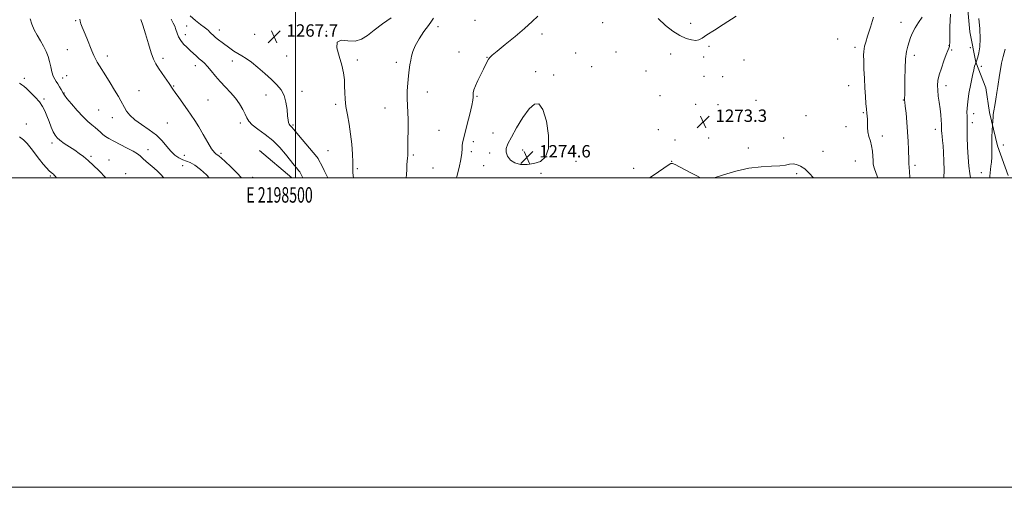
# Model space of a CAD drawing. Extents: x 2197300 to 2200200, y 347300 to 350200.
# Drawn here: x 2198322 to 2198958, y 347300 to 347602 of the extents above; entities that cross this region are included whole.
import ezdxf
from ezdxf.enums import TextEntityAlignment as Align

# ---------------------------------------------------------------- set-up
doc = ezdxf.new("R2010")
doc.units = 0
doc.header["$MEASUREMENT"] = 0
doc.linetypes.add('DGN Style 2', pattern=[51.195507, 30.717304, -20.478203])
doc.linetypes.add('DGN Style 3', pattern=[71.67371, 51.195507, -20.478203])
for name, color, linetype, lineweight in [('32000', 7, 'Continuous', 0), ('32001', 7, 'Continuous', 0), ('DTM HARD BREAKLINE', 7, 'Continuous', 0), ('DTM OBSCURED SPOT', 7, 'Continuous', 0), ('DTM SPOT ELEVATION', 2, 'Continuous', 13), ('INDEX CONTOUR', 41, 'Continuous', 13), ('INTERMEDIATE CONTOUR', 44, 'Continuous', 0), ('INTERMEDIATE CONTOUR DASHED', 44, 'DGN Style 3', 0), ('OBSCURED GROUND BOUNDARY', 84, 'DGN Style 2', 0), ('SPOT ELEVATION', 7, 'Continuous', 0)]:
    doc.layers.add(name, color=color, linetype=linetype, lineweight=lineweight)
doc.styles.add('Style-ITALICS', font='ITALICS.shx')
doc.styles.add('Style-WORKING', font='WORKING.shx')

# ---------------------------------------------------------------- blocks, each defined once
blk = doc.blocks.new('SPOT')
at = {"layer": 'SPOT ELEVATION'}
for p, q in [((-3.91, -3.91), (3.82, 3.81)), ((-1.65, 3.77), (1.72, -3.93))]:
    blk.add_line(p, q, dxfattribs=at)

msp = doc.modelspace()

# ---------------------------------------------------------------- linework, layer by layer
at = {"layer": '32000', "flags": 128}
for points in [[(2197300, 347300), (2200200, 347300), (2200200, 350200), (2197300, 350200), (2197300, 347300)], [(2197500, 347500), (2200000, 347500), (2200000, 350000), (2197500, 350000), (2197500, 347500)], [(2198500, 350000), (2198500, 347500)]]:
    msp.add_lwpolyline(points, dxfattribs=at)
at = {"layer": 'DTM HARD BREAKLINE'}
msp.add_polyline3d([(2198476.75, 347517.69, 1262.29), (2198497.582, 347500, 1263.116)], dxfattribs=at)
at = {"layer": 'DTM OBSCURED SPOT'}
for p in [(2198943.31, 347572.01, 1265.55), (2198957.35, 347521.33, 1263.03)]:
    msp.add_point(p, dxfattribs=at)
at = {"layer": 'DTM SPOT ELEVATION'}
for p in [(2198357.89, 347601.56, 1259.85), (2198616.08, 347601.77, 1271.12), (2198698.45, 347600.35, 1272.56), (2198755.38, 347599.82, 1271.12), (2198891.22, 347600.47, 1270.7), (2198428.89, 347592.68, 1264.6), (2198429.75, 347598.1, 1265.03), (2198450.79, 347595.56, 1266.61), (2198473.54, 347592.7, 1267.93), (2198519.92, 347594.75, 1267.94), (2198592.13, 347597.66, 1270.7), (2198659.39, 347593.08, 1272.45), (2198850.3, 347589.87, 1272.72), (2198352.55, 347582.94, 1259.18), (2198605.56, 347581.36, 1271.49), (2198681.04, 347580.77, 1273.05), (2198707.2, 347581.44, 1272.99), (2198742.47, 347580.16, 1272.97), (2198767.19, 347585.01, 1272.52), (2198861.65, 347584.32, 1272.41), (2198922.36, 347585.43, 1268.04), (2198924.11, 347582.56, 1267.8), (2198936.03, 347584.26, 1266.75), (2198378.49, 347578.88, 1260.47), (2198414.38, 347577.31, 1262.38), (2198459.25, 347575.48, 1265.34), (2198494.31, 347578.81, 1267.46), (2198539.92, 347576.17, 1268.42), (2198565.11, 347574.72, 1269.55), (2198623.78, 347577.83, 1271.96), (2198763.72, 347578.17, 1272.74), (2198789.78, 347576.19, 1272.74), (2198899.96, 347579.3, 1269.54), (2198435.27, 347572.45, 1263.43), (2198655.3, 347568.65, 1273.14), (2198691.48, 347571.9, 1273.31), (2198726.5, 347569.03, 1273.16), (2198324.67, 347564.42, 1256.26), (2198349.5, 347564.64, 1258.59), (2198352.08, 347566.11, 1258.75), (2198666.74, 347566.58, 1273.38), (2198763.94, 347565.6, 1273.03), (2198776.04, 347565.52, 1272.94), (2198350.3, 347554.91, 1258.07), (2198398.92, 347556.42, 1260.82), (2198421.17, 347559.31, 1262.09), (2198504.29, 347555.93, 1266.66), (2198585.21, 347555.61, 1270.7), (2198857.58, 347559.62, 1272.79), (2198920.45, 347559.56, 1267.44), (2198337.36, 347550.94, 1256.22), (2198443.48, 347550.36, 1262.83), (2198480.95, 347553.51, 1265.19), (2198617.39, 347552.77, 1272.12), (2198735.63, 347553.1, 1273.51), (2198797.6, 347550.14, 1273.14), (2198892.81, 347550.4, 1270.07), (2198372.8, 347543.79, 1259.03), (2198525.92, 347547.52, 1267.7), (2198557.92, 347545.09, 1269.29), (2198758.63, 347547.5, 1273.27), (2198773.09, 347547.42, 1273.05), (2198866.98, 347542.14, 1272.17), (2198938.34, 347541.62, 1265.48), (2198381.59, 347538.93, 1259.41), (2198417.25, 347535.39, 1261.11), (2198464.26, 347535.49, 1263.61), (2198829.98, 347540.3, 1273.41), (2198937.4, 347535.75, 1265.58), (2198326.12, 347534.94, 1254.76), (2198498.41, 347534.13, 1266.2), (2198592.77, 347530.66, 1270.9), (2198627.55, 347529.11, 1272.58), (2198734.44, 347531.2, 1273.05), (2198855.7, 347533.07, 1272.76), (2198913.58, 347531.41, 1268.48), (2198342.58, 347522.66, 1255.59), (2198614.85, 347523.52, 1272.43), (2198745.3, 347524.44, 1273.48), (2198767.05, 347525.74, 1273.36), (2198815.48, 347525.88, 1273.57), (2198879.28, 347527.06, 1271.43), (2198404.78, 347518.18, 1258.51), (2198521.06, 347517.68, 1267.11), (2198613.73, 347516.89, 1272.48), (2198625.38, 347516.18, 1273.02), (2198646.78, 347518.04, 1275.28), (2198792.58, 347519.37, 1273.44), (2198840.83, 347517.19, 1273.53), (2198367.94, 347513.9, 1256.26), (2198379.55, 347511.6, 1256.73), (2198428.21, 347514.67, 1260.93), (2198451.81, 347515.85, 1262.27), (2198576.19, 347514.88, 1270.19), (2198681.33, 347510.71, 1273.05), (2198743, 347510.81, 1273.97), (2198861.86, 347510.93, 1272.98), (2198427.07, 347507.94, 1259.18), (2198539.85, 347505.96, 1268.14), (2198588.81, 347506.49, 1270.4), (2198621.68, 347507.88, 1272.79), (2198718.43, 347506.17, 1273.56), (2198900.37, 347508.08, 1269.65), (2198943.27, 347503.35, 1264.93), (2198341.59, 347501.25, 1253.8), (2198390.23, 347502.8, 1256.86), (2198472.35, 347500.43, 1262.73), (2198658.62, 347502.85, 1273.27), (2198823.81, 347502.76, 1274.2)]:
    msp.add_point(p, dxfattribs=at)
at = {"layer": 'INDEX CONTOUR'}
for points in [[(2198360.613, 347602.615, 1260), (2198360.779, 347601.258, 1260), (2198361.29, 347599.641, 1260), (2198362.182, 347597.444, 1260), (2198363.458, 347594.396, 1260), (2198365.078, 347590.405, 1260), (2198368.384, 347582.15, 1260), (2198369.609, 347579.215, 1260), (2198370.659, 347576.965, 1260), (2198371.794, 347574.891, 1260), (2198373.245, 347572.534, 1260), (2198377.461, 347565.956, 1260), (2198380.266, 347561.47, 1260), (2198383.128, 347556.79, 1260), (2198385.549, 347552.702, 1260), (2198387.188, 347549.759, 1260), (2198389.381, 347545.555, 1260), (2198390.789, 347543.187, 1260), (2198392.912, 347540.47, 1260), (2198396.105, 347537.516, 1260), (2198400.521, 347534.412, 1260), (2198405.491, 347531.139, 1260), (2198410.146, 347527.648, 1260), (2198413.832, 347523.963, 1260), (2198416.769, 347520.363, 1260), (2198419.392, 347517.202, 1260), (2198422.045, 347514.752, 1260), (2198424.695, 347512.97, 1260), (2198427.21, 347511.739, 1260), (2198429.544, 347510.863, 1260), (2198431.988, 347509.855, 1260), (2198434.909, 347508.152, 1260), (2198438.52, 347505.375, 1260), (2198442.396, 347501.88, 1260), (2198444.216, 347500, 1260)], [(2198589.264, 347603.184, 1270), (2198587.893, 347601.393, 1270), (2198585.841, 347598.592, 1270), (2198583.027, 347594.518, 1270), (2198579.986, 347589.807, 1270), (2198577.406, 347585.314, 1270), (2198575.795, 347581.687, 1270), (2198574.937, 347578.721, 1270), (2198574.438, 347575.997, 1270), (2198573.972, 347573.128, 1270), (2198573.489, 347569.851, 1270), (2198573.009, 347565.936, 1270), (2198572.566, 347561.269, 1270), (2198572.246, 347556.215, 1270), (2198572.152, 347551.253, 1270), (2198572.333, 347546.72, 1270), (2198572.637, 347542.359, 1270), (2198572.858, 347537.758, 1270), (2198572.851, 347532.68, 1270), (2198572.574, 347522.968, 1270), (2198572.557, 347519.381, 1270), (2198572.588, 347516.658, 1270), (2198572.553, 347514.526, 1270), (2198572.379, 347512.693, 1270), (2198572.154, 347510.803, 1270), (2198572.001, 347508.485, 1270), (2198571.974, 347505.5, 1270), (2198571.816, 347502.141, 1270), (2198571.414, 347500, 1270)], [(2198897.111, 347500, 1270), (2198897.056, 347500.535, 1270), (2198896.753, 347503.817, 1270), (2198896.498, 347506.859, 1270), (2198896.34, 347509.159, 1270), (2198896.252, 347511.299, 1270), (2198896.095, 347518.304, 1270), (2198895.919, 347523.619, 1270), (2198895.596, 347529.675, 1270), (2198895.1, 347535.998, 1270), (2198894.539, 347541.83, 1270), (2198894.058, 347546.345, 1270), (2198893.766, 347548.985, 1270), (2198893.637, 347550.289, 1270), (2198893.61, 347551.059, 1270), (2198893.68, 347554.143, 1270), (2198893.73, 347557.936, 1270), (2198893.785, 347563.835, 1270), (2198893.926, 347570.71, 1270), (2198894.255, 347577.055, 1270), (2198894.842, 347581.74, 1270), (2198895.631, 347585.112, 1270), (2198896.535, 347587.898, 1270), (2198897.517, 347590.711, 1270), (2198898.739, 347593.709, 1270), (2198900.41, 347596.946, 1270), (2198902.62, 347600.42, 1270), (2198904.949, 347603.927, 1270)]]:
    msp.add_polyline3d(points, dxfattribs=at)
at = {"layer": 'INTERMEDIATE CONTOUR'}
for points in [[(2198919.022, 347500, 1268), (2198919.1, 347505.021, 1268), (2198919.054, 347510.858, 1268), (2198918.864, 347516.316, 1268), (2198918.537, 347520.731, 1268), (2198918.158, 347524.148, 1268), (2198917.833, 347526.79, 1268), (2198917.642, 347528.853, 1268), (2198917.56, 347530.416, 1268), (2198917.528, 347532.319, 1268), (2198917.496, 347533.232, 1268), (2198917.407, 347534.784, 1268), (2198917.229, 347537.357, 1268), (2198916.94, 347540.772, 1268), (2198916.518, 347544.71, 1268), (2198915.969, 347548.859, 1268), (2198915.414, 347552.923, 1268), (2198914.999, 347556.611, 1268), (2198914.87, 347559.781, 1268), (2198915.154, 347562.884, 1268), (2198915.974, 347566.515, 1268), (2198917.364, 347571.022, 1268), (2198919.006, 347575.741, 1268), (2198920.496, 347579.753, 1268), (2198921.518, 347582.372, 1268), (2198922.122, 347583.825, 1268), (2198922.636, 347584.987, 1268), (2198922.721, 347585.253, 1268), (2198922.744, 347585.466, 1268), (2198922.74, 347585.887, 1268), (2198922.747, 347587.429, 1268), (2198922.801, 347591.163, 1268), (2198922.942, 347597.703, 1268), (2198923.225, 347605.825, 1268)], [(2198328.516, 347602.705, 1258), (2198329.577, 347599.279, 1258), (2198331.098, 347595.81, 1258), (2198333.073, 347592.21, 1258), (2198335.235, 347588.573, 1258), (2198337.248, 347585.038, 1258), (2198338.853, 347581.699, 1258), (2198340.085, 347578.46, 1258), (2198341.053, 347575.18, 1258), (2198341.866, 347571.797, 1258), (2198342.627, 347568.569, 1258), (2198343.435, 347565.837, 1258), (2198344.367, 347563.818, 1258), (2198345.401, 347562.24, 1258), (2198346.489, 347560.71, 1258), (2198347.573, 347558.954, 1258), (2198348.549, 347557.179, 1258), (2198349.833, 347554.691, 1258), (2198350.634, 347553.509, 1258), (2198352.315, 347551.37, 1258), (2198355.261, 347547.781, 1258), (2198358.96, 347543.458, 1258), (2198362.68, 347539.421, 1258), (2198365.831, 347536.447, 1258), (2198368.403, 347534.336, 1258), (2198370.534, 347532.649, 1258), (2198372.356, 347531.029, 1258), (2198373.994, 347529.463, 1258), (2198375.572, 347528.022, 1258), (2198377.26, 347526.724, 1258), (2198379.434, 347525.369, 1258), (2198382.516, 347523.704, 1258), (2198391.241, 347519.282, 1258), (2198395.167, 347517.193, 1258), (2198397.794, 347515.576, 1258), (2198399.595, 347514.175, 1258), (2198401.333, 347512.614, 1258), (2198403.579, 347510.625, 1258), (2198408.607, 347506.221, 1258), (2198410.728, 347504.291, 1258), (2198412.726, 347502.305, 1258), (2198414.811, 347500, 1258)], [(2198399.982, 347602.425, 1262), (2198401.352, 347598.765, 1262), (2198403.087, 347593.145, 1262), (2198404.958, 347586.669, 1262), (2198406.727, 347580.835, 1262), (2198408.247, 347576.726, 1262), (2198409.747, 347573.761, 1262), (2198411.548, 347570.936, 1262), (2198413.836, 347567.537, 1262), (2198418.3, 347560.959, 1262), (2198420.791, 347557.254, 1262), (2198422.276, 347555.116, 1262), (2198424.557, 347551.897, 1262), (2198430.152, 347544.07, 1262), (2198432.647, 347540.558, 1262), (2198434.999, 347537.06, 1262), (2198437.519, 347532.971, 1262), (2198440.388, 347527.967, 1262), (2198443.288, 347522.856, 1262), (2198445.779, 347518.729, 1262), (2198447.544, 347516.371, 1262), (2198448.753, 347515.317, 1262), (2198449.706, 347514.791, 1262), (2198450.719, 347514.091, 1262), (2198452.205, 347512.788, 1262), (2198454.598, 347510.525, 1262), (2198458.104, 347507.145, 1262), (2198462.018, 347503.282, 1262), (2198465.181, 347500, 1262)], [(2198419.601, 347602.625, 1264), (2198420.957, 347600.081, 1264), (2198421.927, 347597.968, 1264), (2198422.707, 347595.915, 1264), (2198423.488, 347593.637, 1264), (2198424.456, 347591.21, 1264), (2198425.789, 347588.799, 1264), (2198427.601, 347586.537, 1264), (2198429.73, 347584.414, 1264), (2198431.945, 347582.39, 1264), (2198436.006, 347578.622, 1264), (2198437.799, 347577.005, 1264), (2198439.461, 347575.586, 1264), (2198441.158, 347574.052, 1264), (2198443.098, 347572.012, 1264), (2198445.444, 347569.202, 1264), (2198448.194, 347565.837, 1264), (2198451.301, 347562.259, 1264), (2198454.682, 347558.732, 1264), (2198458.09, 347555.221, 1264), (2198461.239, 347551.616, 1264), (2198463.889, 347547.882, 1264), (2198465.98, 347544.283, 1264), (2198467.496, 347541.16, 1264), (2198468.556, 347538.714, 1264), (2198469.809, 347536.597, 1264), (2198472.035, 347534.326, 1264), (2198475.757, 347531.504, 1264), (2198480.455, 347528.081, 1264), (2198485.352, 347524.098, 1264), (2198489.789, 347519.673, 1264), (2198493.594, 347515.242, 1264), (2198499.117, 347508.314, 1264), (2198500.865, 347506.184, 1264), (2198502.037, 347504.778, 1264), (2198502.775, 347503.842, 1264), (2198503.463, 347502.691, 1264), (2198504.806, 347500, 1264)], [(2198432, 347604.811, 1266), (2198435.359, 347601.669, 1266), (2198438.528, 347599.224, 1266), (2198441.073, 347597.422, 1266), (2198442.701, 347596.173, 1266), (2198443.701, 347595.253, 1266), (2198444.509, 347594.402, 1266), (2198445.496, 347593.405, 1266), (2198446.771, 347592.221, 1266), (2198448.375, 347590.852, 1266), (2198450.332, 347589.303, 1266), (2198452.577, 347587.601, 1266), (2198457.577, 347583.875, 1266), (2198460.18, 347582.012, 1266), (2198462.764, 347580.317, 1266), (2198465.329, 347578.818, 1266), (2198468.146, 347577.126, 1266), (2198471.545, 347574.745, 1266), (2198475.712, 347571.371, 1266), (2198480.217, 347567.442, 1266), (2198484.474, 347563.585, 1266), (2198488.004, 347560.227, 1266), (2198490.724, 347556.994, 1266), (2198492.652, 347553.313, 1266), (2198493.846, 347548.846, 1266), (2198494.513, 347544.185, 1266), (2198494.899, 347540.158, 1266), (2198495.215, 347537.39, 1266), (2198495.532, 347535.699, 1266), (2198495.891, 347534.699, 1266), (2198496.315, 347534.055, 1266), (2198496.773, 347533.602, 1266), (2198497.224, 347533.218, 1266), (2198497.723, 347532.701, 1266), (2198498.749, 347531.494, 1266), (2198504.397, 347524.772, 1266), (2198513.822, 347513.583, 1266), (2198514.691, 347512.436, 1266), (2198515.166, 347511.561, 1266), (2198516.928, 347507.951, 1266), (2198518.525, 347504.733, 1266), (2198520.625, 347500.459, 1266), (2198520.824, 347500, 1266)], [(2198561.871, 347603.472, 1268), (2198556.32, 347599.571, 1268), (2198550.882, 347595.551, 1268), (2198546.444, 347592.083, 1268), (2198542.575, 347589.59, 1268), (2198538.513, 347588.434, 1268), (2198533.842, 347588.651, 1268), (2198529.518, 347588.977, 1268), (2198526.839, 347587.823, 1268), (2198526.675, 347584.091, 1268), (2198528.154, 347578.652, 1268), (2198529.974, 347572.874, 1268), (2198531.101, 347567.831, 1268), (2198531.581, 347563.45, 1268), (2198531.731, 347559.372, 1268), (2198531.839, 347555.264, 1268), (2198532.084, 347550.904, 1268), (2198532.615, 347546.096, 1268), (2198533.518, 347540.693, 1268), (2198534.603, 347534.744, 1268), (2198535.615, 347528.349, 1268), (2198536.347, 347521.703, 1268), (2198536.794, 347515.383, 1268), (2198537, 347510.063, 1268), (2198537.046, 347503.537, 1268), (2198537.226, 347501.508, 1268), (2198537.578, 347500, 1268)], [(2198656.678, 347604.579, 1272), (2198652.913, 347601.035, 1272), (2198648.021, 347596.564, 1272), (2198641.891, 347591.343, 1272), (2198635.552, 347586.16, 1272), (2198630.317, 347581.956, 1272), (2198627.145, 347579.383, 1272), (2198625.555, 347577.927, 1272), (2198624.711, 347576.786, 1272), (2198623.892, 347575.271, 1272), (2198621.453, 347570.332, 1272), (2198619.658, 347566.799, 1272), (2198617.783, 347563.022, 1272), (2198616.233, 347559.573, 1272), (2198615.311, 347556.9, 1272), (2198614.903, 347554.932, 1272), (2198614.798, 347553.475, 1272), (2198614.767, 347552.203, 1272), (2198614.547, 347550.299, 1272), (2198613.865, 347546.82, 1272), (2198612.565, 347541.248, 1272), (2198610.961, 347534.761, 1272), (2198608.478, 347525.047, 1272), (2198607.914, 347522.58, 1272), (2198607.679, 347520.718, 1272), (2198607.624, 347518.681, 1272), (2198607.471, 347515.926, 1272), (2198606.92, 347511.975, 1272), (2198605.777, 347506.639, 1272), (2198604.319, 347500.892, 1272), (2198604.066, 347500, 1272)], [(2198784.844, 347604.62, 1272), (2198776.271, 347599.126, 1272), (2198770.691, 347595.527, 1272), (2198765.862, 347592.368, 1272), (2198762.697, 347590.274, 1272), (2198760.604, 347589.185, 1272), (2198758.614, 347588.87, 1272), (2198755.939, 347589.158, 1272), (2198752.507, 347590.142, 1272), (2198748.425, 347591.973, 1272), (2198743.841, 347594.765, 1272), (2198739.065, 347598.452, 1272), (2198734.449, 347602.924, 1272)], [(2198876.367, 347500, 1272), (2198875.212, 347502.812, 1272), (2198873.932, 347506.448, 1272), (2198873.383, 347508.939, 1272), (2198873.203, 347511.243, 1272), (2198873.069, 347514.096, 1272), (2198872.814, 347517.367, 1272), (2198872.311, 347520.707, 1272), (2198871.501, 347523.842, 1272), (2198870.601, 347526.811, 1272), (2198869.896, 347529.724, 1272), (2198869.59, 347532.645, 1272), (2198869.554, 347535.423, 1272), (2198869.578, 347537.858, 1272), (2198869.49, 347539.873, 1272), (2198869.282, 347541.895, 1272), (2198868.984, 347544.475, 1272), (2198868.629, 347548.059, 1272), (2198868.256, 347552.653, 1272), (2198867.905, 347558.159, 1272), (2198867.61, 347564.348, 1272), (2198867.383, 347570.477, 1272), (2198867.229, 347575.675, 1272), (2198867.159, 347579.314, 1272), (2198867.202, 347581.729, 1272), (2198867.39, 347583.497, 1272), (2198867.778, 347585.227, 1272), (2198868.505, 347587.667, 1272), (2198869.734, 347591.598, 1272), (2198871.529, 347597.403, 1272), (2198873.563, 347603.895, 1272)], [(2198936.208, 347500, 1266), (2198935.767, 347502.861, 1266), (2198935.168, 347507.522, 1266), (2198934.641, 347513.293, 1266), (2198934.295, 347519.904, 1266), (2198934.109, 347526.487, 1266), (2198934.028, 347532.024, 1266), (2198933.991, 347538.248, 1266), (2198933.956, 347540.15, 1266), (2198933.899, 347542.215, 1266), (2198933.976, 347545.011, 1266), (2198934.382, 347549.069, 1266), (2198935.235, 347554.623, 1266), (2198936.34, 347560.721, 1266), (2198937.422, 347566.114, 1266), (2198938.267, 347569.852, 1266), (2198938.895, 347572.192, 1266), (2198939.388, 347573.688, 1266), (2198939.7, 347574.534, 1266)], [(2198321.618, 347561.309, 1256), (2198322.276, 347560.715, 1256), (2198323.124, 347560.142, 1256), (2198324.362, 347559.273, 1256), (2198326.234, 347557.727, 1256), (2198328.847, 347555.267, 1256), (2198331.776, 347552.228, 1256), (2198334.463, 347549.082, 1256), (2198336.489, 347546.17, 1256), (2198338.023, 347543.296, 1256), (2198339.376, 347540.13, 1256), (2198340.783, 347536.493, 1256), (2198342.19, 347532.821, 1256), (2198343.465, 347529.702, 1256), (2198344.575, 347527.53, 1256), (2198345.866, 347525.929, 1256), (2198347.78, 347524.334, 1256), (2198350.598, 347522.321, 1256), (2198353.946, 347520.05, 1256), (2198357.289, 347517.823, 1256), (2198360.244, 347515.827, 1256), (2198363.035, 347513.773, 1256), (2198366.039, 347511.251, 1256), (2198369.462, 347508.049, 1256), (2198372.821, 347504.729, 1256), (2198377.461, 347500, 1256)], [(2198639.532, 347526.409, 1274), (2198637.27, 347522.096, 1274), (2198636.165, 347519.076, 1274), (2198636.129, 347516.558, 1274), (2198637.082, 347513.958, 1274), (2198638.985, 347511.505, 1274), (2198641.81, 347509.635, 1274), (2198645.474, 347508.68, 1274), (2198649.676, 347508.596, 1274), (2198654.06, 347509.235, 1274), (2198658.225, 347510.64, 1274), (2198661.582, 347513.596, 1274), (2198663.499, 347519.073, 1274), (2198663.549, 347527.445, 1274), (2198662.143, 347536.689, 1274), (2198659.899, 347544.184, 1274), (2198657.31, 347547.849, 1274), (2198654.358, 347547.763, 1274), (2198650.899, 347544.546, 1274), (2198646.918, 347538.97, 1274), (2198642.918, 347532.414, 1274), (2198639.532, 347526.409, 1274)], [(2198948.746, 347500, 1264), (2198948.783, 347501.117, 1264), (2198948.925, 347503.32, 1264), (2198949.136, 347505.356, 1264), (2198949.419, 347507.56, 1264), (2198949.703, 347510.174, 1264), (2198949.902, 347513.414, 1264), (2198949.96, 347517.396, 1264), (2198949.955, 347521.835, 1264), (2198949.997, 347526.346, 1264), (2198950.164, 347530.569, 1264), (2198950.384, 347534.02, 1264)], [(2198321.549, 347526.453, 1254), (2198324.12, 347524.602, 1254), (2198326.601, 347522.172, 1254), (2198329.205, 347518.977, 1254), (2198334.509, 347511.855, 1254), (2198336.968, 347508.835, 1254), (2198339.135, 347506.42, 1254), (2198340.882, 347504.639, 1254), (2198342.13, 347503.485, 1254), (2198342.981, 347502.781, 1254), (2198343.581, 347502.315, 1254), (2198344.118, 347501.824, 1254), (2198344.923, 347500.847, 1254), (2198345.544, 347500, 1254)], [(2198761.833, 347500, 1274), (2198761.623, 347500.102, 1274), (2198758.847, 347501.513, 1274), (2198755.478, 347503.281, 1274), (2198748.154, 347507.212, 1274), (2198745.338, 347508.668, 1274), (2198743.674, 347509.36, 1274), (2198742.644, 347509.307, 1274), (2198741.511, 347508.606, 1274), (2198734.559, 347503.855, 1274), (2198731.719, 347501.896, 1274), (2198728.858, 347500, 1274)], [(2198834.847, 347500, 1274), (2198831.887, 347503.072, 1274), (2198829.048, 347505.775, 1274), (2198826.376, 347507.658, 1274), (2198823.853, 347508.745, 1274), (2198821.524, 347509.1, 1274), (2198819.315, 347508.838, 1274), (2198816.676, 347508.276, 1274), (2198812.936, 347507.779, 1274), (2198807.595, 347507.564, 1274), (2198800.825, 347507.241, 1274), (2198792.969, 347506.27, 1274), (2198784.519, 347504.329, 1274), (2198776.586, 347501.96, 1274), (2198770.647, 347500, 1274)]]:
    msp.add_polyline3d(points, dxfattribs=at)
at = {"layer": 'INTERMEDIATE CONTOUR DASHED'}
for points in [[(2198939.7, 347574.534, 1266), (2198939.826, 347574.874, 1266), (2198940.293, 347576.19, 1266), (2198940.869, 347578.055, 1266), (2198941.578, 347580.845, 1266), (2198942.199, 347584.759, 1266), (2198942.449, 347589.956, 1266), (2198942.159, 347596.367, 1266), (2198941.595, 347603.019, 1266)], [(2198950.384, 347534.02, 1264), (2198950.399, 347534.248, 1264), (2198950.761, 347539.215, 1264), (2198950.931, 347541.041, 1264), (2198951.258, 347543.403, 1264), (2198951.83, 347546.841, 1264), (2198952.548, 347550.986, 1264), (2198953.269, 347555.241, 1264), (2198953.879, 347559.144, 1264), (2198954.949, 347566.357, 1264), (2198955.547, 347570.085, 1264), (2198956.293, 347574.081, 1264), (2198957.275, 347578.448, 1264), (2198958.515, 347583.17, 1264)]]:
    msp.add_polyline3d(points, dxfattribs=at)
at = {"layer": 'OBSCURED GROUND BOUNDARY'}
msp.add_polyline3d([(2198960.45, 347501.6, 1263.3), (2198953.56, 347520.76, 1264.21), (2198948.43, 347542.18, 1265.26), (2198946.04, 347558.26, 1266.07), (2198939.62, 347574.74, 1266.83), (2198935.86, 347594.39, 1267.74), (2198934.38, 347608.68, 1268.12), (2198933.58, 347621.17, 1268.2), (2198933.32, 347625.22, 1268.22), (2198929.99, 347676.65, 1268.54), (2198926.08, 347728.83, 1268.23), (2198924.04, 347777.33, 1267.74), (2198930.02, 347814.2, 1267.56), (2198941.55, 347847.41, 1267.37), (2198958.63, 347873.89, 1266.14)], dxfattribs=at)

# ---------------------------------------------------------------- block references
at = {"layer": 'SPOT ELEVATION'}
for p in [(2198486.206, 347591.26, 1267.722), (2198763.447, 347536.195, 1273.31), (2198649.486, 347513.211, 1274.644)]:
    msp.add_blockref('SPOT', p, dxfattribs=at)

# ---------------------------------------------------------------- texts
at = {"layer": '32001', "style": 'Style-WORKING', "width": 0.67}
msp.add_text('E 2198500', height=10, dxfattribs=at).set_placement((2198489.671, 347494), align=Align.TOP_CENTER)
at = {"layer": 'SPOT ELEVATION', "style": 'Style-ITALICS'}
for s, p in [('1267.7', (2198494.206, 347591.26, 1267.722)), ('1273.3', (2198771.447, 347536.195, 1273.31)), ('1274.6', (2198657.486, 347513.211, 1274.644))]:
    msp.add_text(s, height=8, dxfattribs=at).set_placement(p)

doc.saveas('drawing.dxf')
